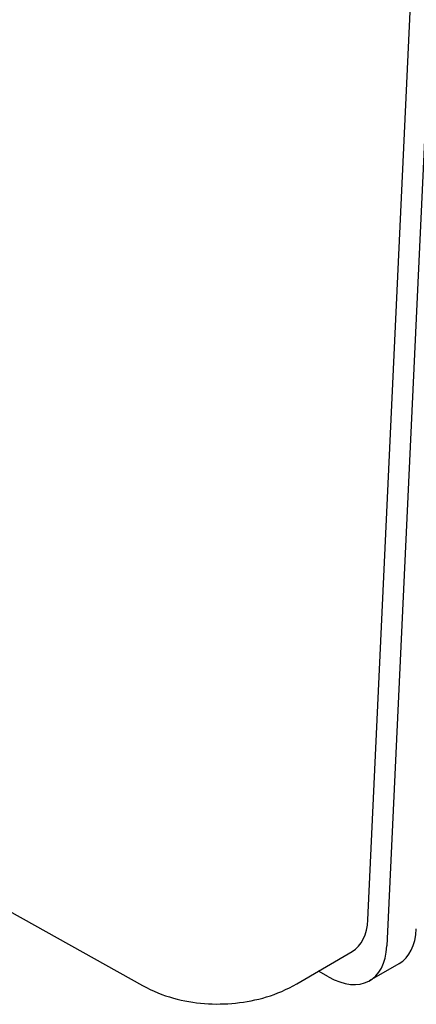
# Model space of a CAD drawing. Units: millimetres. Extents: x 194 to 2612, y 24 to 3405.
# Drawn here: x 687 to 716, y 2176 to 2247 of the extents above; entities that cross this region are included whole.
import ezdxf

# ---------------------------------------------------------------- set-up
doc = ezdxf.new("R2010")
doc.units = ezdxf.units.MM
doc.header["$LTSCALE"] = 12.5
doc.layers.add('Visible Edges(Hillmar_metric)', color=7, linetype='Continuous', lineweight=25)

msp = doc.modelspace()

# ---------------------------------------------------------------- linework, layer by layer
at = {"layer": 'Visible Edges(Hillmar_metric)'}
for p, q in [((718.456, 2282.501), (713.689, 2180.23)), ((712.323, 2182.118), (716.961, 2281.638)), ((680.425, 2186.145), (696.114, 2177.385)), ((707.22, 2177.512), (711.197, 2179.837)), ((712.452, 2177.736), (714.573, 2178.961)), ((709.489, 2178.012), (708.772, 2178.419))]:
    msp.add_line(p, q, dxfattribs=at)
for centre, major_axis, ratio, start_param, end_param in [((708.439, 2184.595), (2.75, -4.763), 0.577352, 0.003094, 0.73306), ((711.573, 2184.157), (3, -5.196), 0.57735, 0, 0.733038), ((709.452, 2182.933), (3, -5.196), 0.57735, 5.506514, 7.016224)]:
    msp.add_ellipse(centre, major_axis=major_axis, ratio=ratio, start_param=start_param, end_param=end_param, dxfattribs=at)
msp.add_open_spline([(696.114, 2177.385), (696.847, 2176.975), (697.588, 2176.688), (699.075, 2176.274), (699.822, 2176.149), (701.317, 2176.033), (702.066, 2176.043), (703.557, 2176.197), (704.299, 2176.341), (705.77, 2176.789), (706.501, 2177.092), (707.22, 2177.512)], degree=3, knots=[-0.987792, -0.987792, -0.987792, -0.987792, -0.67418, -0.67418, -0.360569, -0.360569, -0.046957, -0.046957, 0.266654, 0.266654, 0.580265, 0.580265, 0.580265, 0.580265], dxfattribs=at)

doc.saveas('drawing.dxf')
